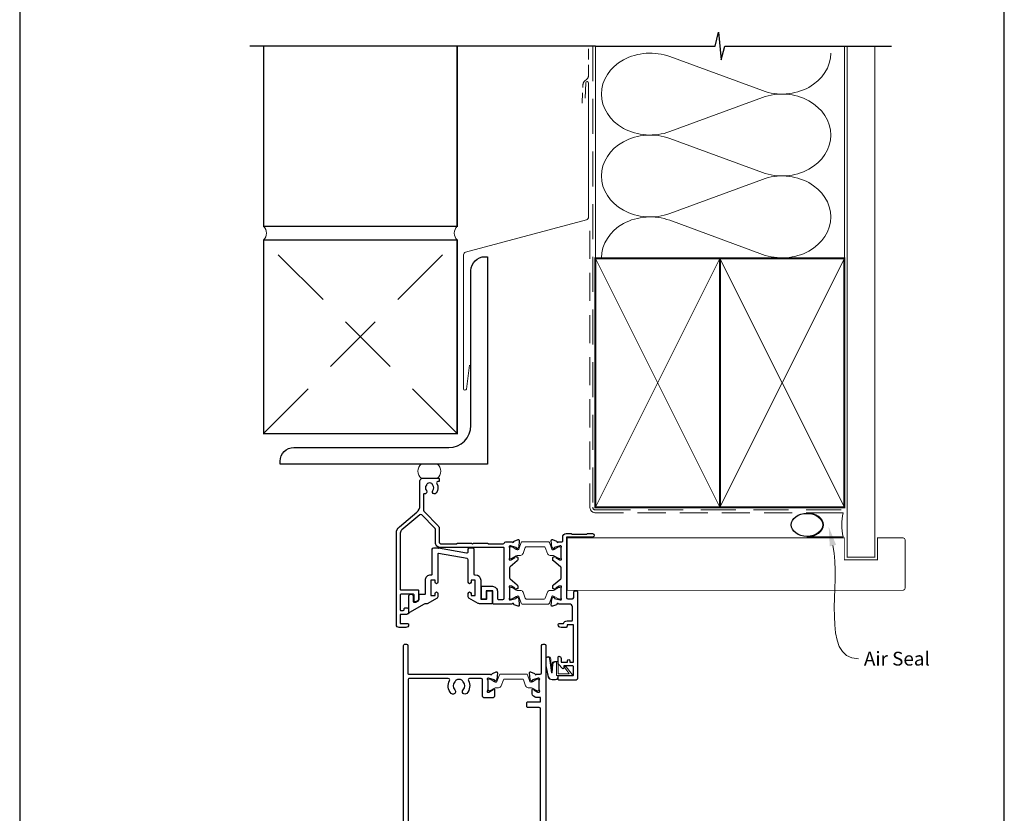
# Model space of a CAD drawing. Units: millimetres. Extents: x 23 to 1018, y -511 to 568.
# Drawn here: x 23 to 379, y 117 to 404 of the extents above; entities that cross this region are included whole.
import ezdxf

# ---------------------------------------------------------------- set-up
doc = ezdxf.new("R2010")
doc.units = ezdxf.units.MM
doc.header["$MEASUREMENT"] = 0
doc.linetypes.add('DASHED', pattern=[19.049999999999997, 12.7, -6.35])
doc.layers.get('Defpoints').update_dxf_attribs({"color": 1})
doc.layers.add('APL Joinery', color=2, linetype='Continuous')
doc.styles.add('General notes', font='arial.ttf', dxfattribs={"height": 3.5})

# ---------------------------------------------------------------- blocks, each defined once
blk = doc.blocks.new('sealant')
at = {"layer": 'APL Joinery', "color": 9, "lineweight": 20}
blk.add_lwpolyline([(-10.45984990004368, -7), (0, -7, -0.1068061593530725), (0, 0), (-10.45984990004368, 0)], format="xyb", dxfattribs=at)
at = {"layer": 'APL Joinery', "color": 9, "lineweight": 20, "extrusion": (0, 0, -1)}
blk.add_ellipse((-10.45984990004368, -3.5), major_axis=(4.773875349063309, 6.177307532319916e-14), ratio=0.7331569729165103, start_param=-1.570796326794887, end_param=1.570796326794906, dxfattribs=at)
at = {"layer": 'APL Joinery', "color": 7, "lineweight": 25}
blk.add_ellipse((-10.45984990004368, -3.500000000000199), major_axis=(-4.563137715513591, 3.552713678800501e-14), ratio=0.7286652753643074, dxfattribs=at)

msp = doc.modelspace()

# ---------------------------------------------------------------- linework, layer by layer
at = {"layer": 'APL Joinery', "color": 250, "lineweight": 5}
for p, q in [((258.2512588415279, 390.31005576186), (291.7526558716517, 377.9908426545087)), ((291.7526558716517, 375.5034354204071), (258.2512588415279, 363.1842112107651)), ((258.2512588415279, 360.6967961115203), (291.7526558716517, 348.377583004169)), ((291.7526558716517, 345.8901757700675), (258.2512588415279, 333.5709515604254)), ((258.2512588415279, 331.0835498774787), (291.7526558716517, 318.7643367701273))]:
    msp.add_line(p, q, dxfattribs=at)
at = {"layer": 'APL Joinery', "color": 9, "ltscale": 0.7}
for points in [[(231.3598457858857, 394.1351175013427), (274.6098457858857, 394.1351175013427), (275.8598457858857, 399.1351175013427), (276.8598457858857, 389.1351175013427), (278.1098457858857, 394.1351175013425), (321.3598457858857, 394.1351175013425)], [(321.3598457858857, 394.1351175013427), (338.3598457858855, 394.1351175013427)]]:
    msp.add_lwpolyline(points, dxfattribs=at)
at = {"layer": 'APL Joinery', "color": 9}
msp.add_lwpolyline([(231.3598457858857, 394.1351175013427), (106.3598457858857, 394.1351175013427)], dxfattribs=at)
at = {"layer": 'APL Joinery', "color": 7, "lineweight": 35, "const_width": 0.5}
for points in [[(111.3598457858857, 394.1351175013427), (111.3598457858857, 328.9296943035912), (181.3598457858857, 328.9296943035912), (181.3598457858857, 394.1351175013427)], [(111.3598457858857, 323.9296943035912), (111.3598457858857, 253.9296943035912), (181.3598457858857, 253.9296943035912), (181.3598457858857, 323.9296943035912), (111.3598457858857, 323.9296943035912)]]:
    msp.add_lwpolyline(points, dxfattribs=at)
at = {"layer": 'APL Joinery', "color": 7, "linetype": 'DASHED', "lineweight": 13, "ltscale": 0.3}
msp.add_lwpolyline([(226.5745591721676, 373.4272151802774), (226.8514880543574, 380.1019807798945, -0.2126395511306595), (227.5747589305344, 381.5599666707975), (228.134855797456, 382.0234183046949, 0.2234988820966591), (228.8598457858857, 383.5643107313085), (228.8598457858857, 394.1351175013427)], format="xyb", dxfattribs=at)
at = {"layer": 'APL Joinery', "color": 8, "linetype": 'DASHED', "lineweight": 5}
msp.add_lwpolyline([(230.3598457858857, 394.1351175013427), (230.3598457858857, 227.3198750583593, 0.4142135623730951), (231.3598457858857, 226.3198750583593), (321.3598457858857, 226.3198750583593)], format="xyb", dxfattribs=at)
at = {"layer": 'APL Joinery', "color": 250, "lineweight": 13}
for points in [[(231.3598457858857, 317.3198750583596), (231.3598457858857, 394.1351175013427)], [(321.3598457858857, 317.3198750583593), (321.3598457858857, 394.1351175013427)]]:
    msp.add_lwpolyline(points, dxfattribs=at)
at = {"layer": 'APL Joinery', "color": 7, "lineweight": 25}
for points, const_width in [([(332.3598457858857, 394.1400814493658), (332.3598457858857, 209.2700629547673), (322.3598457858857, 209.2700629547673), (322.3598457858857, 394.1400814493658)], 0.4), ([(283.8158087771739, 197.269720832244), (221.1602613499826, 197.269720832244), (221.1602613499826, 216.269720832244), (283.8158087771739, 216.269720832244)], 0.3)]:
    msp.add_lwpolyline(points, dxfattribs=dict(at, const_width=const_width))
at = {"layer": 'APL Joinery', "color": 7, "lineweight": 20}
msp.add_lwpolyline([(185.8802123258315, 278.7281951141746), (184.6820310102444, 270.0348122972842, -0.8883382846252337), (183.6959202077446, 270.1518434371379), (183.6959202077483, 318.6370191246921, -0.3394542588633749), (184.4371011626422, 319.6029449509812), (228.1186648309881, 331.3073846600433, 0.3394542588633739), (228.8598457858857, 332.2733104863324), (228.8598457858857, 380.7550017331836, 0.9047264394960388), (227.8698037167192, 380.8542930744283), (227.6487039021481, 375.2775371595347)], format="xyb", dxfattribs=at)
at = {"layer": 'APL Joinery', "color": 7, "linetype": 'DASHED', "lineweight": 13, "ltscale": 0.8}
msp.add_lwpolyline([(229.3598457858857, 327.3198750583593), (229.3598457858857, 227.3198750583593, 0.4142135623730951), (231.3598457858857, 225.3198750583593), (320.9135102896212, 225.3198750583594)], format="xyb", dxfattribs=at)
at = {"layer": 'APL Joinery', "color": 8, "linetype": 'DASHED', "lineweight": 5, "ltscale": 1.8}
for points in [[(111.3598457858857, 253.9296943035912), (181.3598457858857, 323.9296943035894)], [(181.3598457858857, 253.9296943035912), (111.3598457858839, 323.9296943035912)]]:
    msp.add_lwpolyline(points, dxfattribs=at)
at = {"layer": 'APL Joinery', "color": 7, "lineweight": 30}
msp.add_lwpolyline([(186.3598293298742, 256.9296705061166), (186.3598293298742, 312.9296705061166, -0.414213562373095), (191.3598293298742, 317.9296705061166), (192.3598293298742, 317.9296705061166), (192.3598293298742, 242.9296705061166), (117.3598293298742, 242.9296705061166), (117.3598293298742, 243.9296705061166, -0.414213562373095), (122.3598293298742, 248.9296705061166), (178.3598293298742, 248.9296705061166, 0.414213562373095)], format="xyb", close=True, dxfattribs=at)
at = {"layer": 'APL Joinery', "color": 7, "lineweight": 35, "const_width": 0.7}
for points in [[(231.3598457858857, 227.3198750583593), (231.3598457858857, 317.3198750583593), (276.3598457858857, 317.3198750583593), (276.3598457858857, 227.3198750583593)], [(276.35983861054, 227.3198750583593), (276.35983861054, 317.3198750583593), (321.35983861054, 317.3198750583593), (321.35983861054, 227.3198750583593)], [(276.3598457858857, 227.3198750583593), (276.3598457858857, 317.3198750583593), (321.3598457858857, 317.3198750583593), (321.3598457858857, 227.3198750583593)]]:
    msp.add_lwpolyline(points, close=True, dxfattribs=at)
at = {"layer": 'APL Joinery', "color": 250, "lineweight": 5}
for points in [[(231.3598457858857, 227.3198750583593), (276.3598457858857, 317.3198750583593)], [(231.3598457858857, 317.3198750583593), (276.3598457858857, 227.3198750583593)], [(276.35983861054, 227.3198750583593), (321.35983861054, 317.3198750583593)], [(276.35983861054, 317.3198750583593), (321.35983861054, 227.3198750583593)], [(276.3598457858857, 227.3198750583593), (321.3598457858857, 317.3198750583593)], [(276.3598457858857, 317.3198750583593), (321.3598457858857, 227.3198750583593)]]:
    msp.add_lwpolyline(points, dxfattribs=at)
at = {"layer": 'APL Joinery', "color": 7, "lineweight": -2, "const_width": 0.7}
msp.add_lwpolyline([(276.3598529612314, 227.3198750583593), (276.3598529612314, 317.3198750583593), (276.3598457858857, 317.3198750583593), (276.3598457858857, 227.3198750583593)], close=True, dxfattribs=at)
at = {"layer": 'APL Joinery', "color": 250}
for points in [[(276.3598529612314, 227.3198750583593), (276.3598457858857, 317.3198750583593)], [(276.3598457858857, 227.3198750583593), (276.3598529612314, 317.3198750583593)]]:
    msp.add_lwpolyline(points, dxfattribs=at)
at = {"layer": 'APL Joinery', "color": 7, "lineweight": 15}
msp.add_lwpolyline([(168.32550400526, 237.8196625042614), (174.2889617112744, 237.8196625042614, 0.4522593028364493), (174.2889617112744, 242.9296705061166), (168.32550400526, 242.9296705061166, 0.4522593028364539)], format="xyb", close=True, dxfattribs=at)
at = {"layer": 'APL Joinery', "color": 2, "lineweight": 25}
for points in [[(194.1095708337614, 198.7197185791819, -0.4142135623732656), (195.9095708337624, 196.9197185791819), (195.9095708337623, 194.4197185791836, 0.4142135623733197), (196.4095708337628, 193.9197185791836), (197.9095715637861, 193.9197185791847, 0.4142135623728744), (198.4095715637857, 194.4197185791847), (198.4095715637856, 212.5197184838202, 0.4142135623724706), (198.209571563786, 212.7197184838203), (175.4095720047052, 212.7197184838685, -0.4142135623734844), (173.5095720047092, 214.619718483875), (173.509572004725, 219.2061232344113, 0.1989123673805528), (173.2166787859116, 219.9132300156013), (168.5401230270854, 224.5897857744276, 0.3888787318529833), (167.8651758316487, 224.6192546053938), (161.3811106336009, 219.1784778891827, 0.221694675902357), (160.8095708090994, 217.9528066993074), (160.809571073648, 212.7197184838652), (160.8095718369987, 197.6197185690706, 0.4142135475664598), (161.0095718369986, 197.4197185791813), (167.2095708442891, 197.4197185791813, -0.4142135623730964), (167.409570844289, 197.2197185791813), (167.4095708442891, 193.7302303558172, -0.26794919243114), (167.3095708442891, 193.5570252750603), (166.5595708442891, 193.1240125731682, -0.5773502691895794), (165.8095708442891, 193.5570252750604), (165.809570844289, 195.6197185791814, 0.4142135623730586), (165.6095708442891, 195.8197185791814), (161.0095721821925, 195.8197185791816, 0.4142135623731111), (160.8095721821924, 195.6197185791816), (160.8095721821925, 190.1197185791661, 0.4142135623731172), (161.0095721821925, 189.9197185791662), (161.7559810058038, 189.9197185791662, 0.1316524975874081), (161.8559810058038, 189.9465134984093), (162.1095708442891, 190.0929236599226, 0.2679491924310932), (162.2095708442891, 190.2661287406795), (162.2095708442891, 190.7197185791662, -0.4142135623730951), (162.409570844289, 190.9197185791662), (163.3095708442891, 190.9197185791662, -0.4142135623730951), (163.8095708442891, 190.4197185791662), (163.8095708442891, 188.9959581484623, -0.2679491924310992), (163.7095708442892, 188.8227530677055), (163.5095708442898, 188.7072830138679, -0.1316524975874431), (162.8095708442895, 188.519718579166), (160.8095708442947, 188.5197185791662), (160.8095708442916, 185.2197185791661), (163.5095708442917, 185.2197185791661, -0.4142135623732615), (163.8095708442916, 184.9197185791659), (163.8095708442916, 184.8197185791656, -0.4142135623729287), (162.8095708442916, 183.8197185791661), (160.4095708442916, 183.8197185791661, -0.4142135620605361), (159.4095708442916, 184.819718578099), (159.4095708145183, 212.7197184838652), (159.4095708089339, 217.9528067768518, -0.2216946629228346), (160.4812079798742, 220.2509401094101), (166.8379347894807, 225.5848672308457, 0.2216946626429371), (167.909571960421, 227.8830005602027), (167.909571960421, 236.8195696842619, -0.414206396702804), (168.9095474952306, 237.8195696839628), (174.7095671028778, 237.8197115825484, -0.4142207410726808), (174.9095719959159, 237.6197115737362), (174.9095719604274, 236.8197115734958, -0.4142063837100012), (174.7095768534655, 236.6197115824278), (174.4143151590847, 236.6197043587942, 0.5823315909045937), (173.9850968996665, 235.8632649221833, -0.3137585434516271), (173.7469730974969, 232.4438785399141, -1), (172.5978206821246, 233.3685805060865, 0.352395520431822), (172.5977719516141, 235.2807366527331, -0.1212234127575952), (172.4488163638554, 235.6001410750462, 0.239438248078914), (172.1692978343675, 235.9565082968848, 0.221471124508337), (170.6492626954433, 235.9561042876879, 0.2387944948488515), (170.370170566067, 235.600783134703, -0.1189205440502736), (170.2223278918339, 235.2815710139104, 0.3528190895396979), (170.2223766707289, 233.3676250670443, -0.7140631146548905), (169.4571332510639, 232.1729174768611, 0.486108675474957), (169.2097684891805, 231.9786069539044), (169.20976848918, 226.3142528620279, 0.1989123673796778), (169.5026617079935, 225.6071460808413), (174.4995214983872, 220.6102862904476, -0.1989123673805195), (174.909572004726, 219.6203367967818), (174.9095720047094, 214.6197192593152, 0.4142135226463921), (175.40957193689, 214.1197192593136), (181.1267284766965, 214.1197184838455, 0.1989124026308893), (181.2681498600614, 214.1782971276081), (181.3509929305498, 214.2611401980963, -0.1989123673795131), (181.4924142867869, 214.3197188418589), (186.5095715637858, 214.319718841859), (186.9095715637857, 213.919718841859), (187.3095715637858, 214.319718841859), (192.3267288513111, 214.319718841859, -0.1989123673795652), (192.4681502075484, 214.2611401980963), (192.5509932780366, 214.1782971276081, 0.1989125444427105), (192.692414770533, 214.1197184838456), (197.9556329759482, 214.1197220696566, 0.3275377812791789), (198.4326020995429, 214.469721635724, -0.3275379698757933), (198.9095715637856, 214.8197212017915), (201.226728870494, 214.8197212017915, 0.7647184956119185), (201.8041536601602, 214.862965281011, -0.2637193760317141), (201.9961433883496, 215.0881324519412), (203.4069593096719, 215.6016274971627, -0.5486187821235345), (203.8084298164579, 215.2935683643426), (203.6014728176711, 212.9280379191312, -0.1763271563235967), (203.5147465818517, 212.7420530515877), (203.1509901719864, 212.37829710733, -0.5773490049216209), (202.8163864579714, 212.4679534517045), (202.7715564585846, 212.6352591771874, 0.2679487879807391), (202.6301310072524, 212.7766839502188), (200.6415848194225, 213.3095097928035, 0.06554305793613395), (200.5640440197623, 213.3197181667107), (200.4095714476719, 213.3197181619547, 0.6884972699701893), (200.209570367306, 212.7961148559902, -0.2134196538200221), (200.3095714794312, 212.5725031480626), (200.3095714796141, 209.3451149038322, -0.06325427461143183), (200.3032225564122, 209.2951299775456), (200.1159220983013, 208.5697190274844, 0.4903144574338843), (200.3095682021391, 208.3197229302994), (200.8307673591624, 208.3197229303168, 0.1378724334345083), (200.9870844449096, 208.3636617896576), (202.2405358915755, 209.1287740267656, -0.3610900059622367), (202.3439615268068, 209.4310053678026), (202.429310484409, 209.483103438219, -0.5198043805262509), (202.8045206283757, 209.3197175063036), (203.0545245897333, 209.3197175063419, -0.4142135624118826), (203.2545203296075, 209.1197217665026), (203.2545203296247, 208.3039095015871, -0.2225849026875733), (203.0746119082251, 207.9197975750474), (200.4894793943944, 205.7655208273349, 0.2225849026820546), (200.3095715637857, 205.3814101621687), (200.3095715637857, 201.7580296063955, 0.2225849034256798), (200.4894793954831, 201.3739189403222), (203.0746119071366, 199.2196422068385, -0.2225849034312069), (203.2545203296248, 198.8355302793916), (203.2545203296076, 198.0197180144762, -0.4142135624119506), (203.0545245897333, 197.8197222746367), (202.8045206283757, 197.8197222746751, -0.5198210720991631), (202.4293217017964, 197.6563294957483), (202.3439615272111, 197.7084344129295, -0.3610900064975), (202.2405358915755, 198.0106657542132), (200.987050683349, 198.7757911488639, 0.1378713303966556), (200.8307791067219, 198.8197168509856), (200.309568202015, 198.8197168506793, 0.4903144572523111), (200.1159220983031, 198.5697207534875), (200.3032188461352, 197.8443241733688, -0.0632542746107483), (200.3095714794908, 197.7943100371427), (200.3095714794312, 194.5669366329146, -0.2134213359549575), (200.2095689282757, 194.3433236378551, 0.6884996415179423), (200.4095675864552, 193.8197216189982), (200.564044019813, 193.8197216142681, 0.06554305788657859), (200.6415848194144, 193.829929988173), (202.6301291441637, 194.3627553314882, 0.267948788540629), (202.7715596852597, 194.5041851945463), (202.8163888965984, 194.6714879804099, -0.5773490056223505), (203.1509893848589, 194.7611434608125), (203.5147472530741, 194.3973860581765, -0.1763270858242021), (203.6014719254395, 194.2114046098473), (203.8084298093078, 191.8458714983612, -0.5486188710628762), (203.4069593096718, 191.5378122838161), (201.9961433881877, 192.0513073290967, -0.2637193758798863), (201.8041536600306, 192.2764744998595, 0.7647184950011298), (201.226728870494, 192.3197185791872), (194.5095708337624, 192.3197185791822, -0.4142135623733238), (194.3095708337623, 192.5197185791822), (194.3095708337624, 196.9197185791819, 0.4142135623732511), (194.1095708337623, 197.1197185791819), (192.0095708337622, 197.1197185791811, 0.4142135623729743), (191.8095708337624, 196.9197185791811), (191.8095708337624, 194.3197185791809, -0.4142135623729069), (191.6095708337625, 194.1197185791809), (190.4095708337625, 194.1197185791801, -0.414213562373299), (190.2095708337624, 194.3197185791801), (190.2095708337625, 198.5197185791801, -0.4142135623730222), (190.4095708337624, 198.7197185791801), (194.1595711987741, 198.7197185791809)], [(174.509628240519, 212.5204685728945, -0.04366094290851379), (174.5964523293525, 212.5128724494006)], [(162.0095660481598, 100.0197154962302), (162.0095653008552, 177.3197138188331, -0.4142135648241684), (162.5095653008552, 177.8197138230174), (163.0095653008552, 177.8197138230173, -0.4142135616435877), (163.5095653008552, 177.3197138242627), (163.5095653275056, 167.1597151934229, 0.4142135616435856), (163.7095653275056, 166.959715193921), (193.326723302563, 166.9597151939207, 0.7647268396763758), (193.9041493560559, 167.0029645179261, -0.2637245613893828), (194.0961267945528, 167.2281217004594), (195.506959992894, 167.7416230448722, -0.5486187926773608), (195.9084244170357, 167.4335685734198), (195.7014669445998, 165.0680334130829, -0.1763271497353745), (195.614739353368, 164.882045645098), (195.2509871094141, 164.5182938668098, -0.5773498859965804), (194.9163809480298, 164.6079513409526), (194.8715519810659, 164.7752549823527, 0.2679490353710329), (194.7301308100866, 164.9166760921209), (192.7416341657623, 165.4494923255099, 0.06554348208770215), (192.6639821243587, 165.4597154137278), (192.5095662434372, 165.4597154137129, 0.6885002247863533), (192.3095661645693, 164.936108480269, -0.2134217416998175), (192.4095659987884, 164.712502026151), (192.4095659987996, 161.4851167874342, -0.06325421791369867), (192.4032156923226, 161.4351209255031), (192.2159169628252, 160.7097159935533, 0.4903143873926744), (192.4095668582062, 160.4597150598085), (192.930758857491, 160.4597150598098, 0.1378720464297216), (193.087061473302, 160.5036497237166), (194.3405301781253, 161.26876988154, -0.3610898519772049), (194.4439583101934, 161.5710016021545), (194.5284838867684, 161.6225962887485, -0.5868314400734219), (194.9095658393873, 161.4097171641317), (194.9095658393873, 158.9397154919438, -0.414213562373095), (194.4095658393873, 158.4397154919438), (191.0095659988083, 158.4397154919438, -0.4142135623720836), (190.5095659988083, 158.9397154919421), (190.5095659987879, 164.8597151939226, 0.4142135623720836), (190.0095659987879, 165.3597151939208), (185.8565960459691, 165.3597151939208, 0.5721368613485371), (185.4197178212762, 164.6165333344224, -0.3313085612258765), (184.807067668671, 159.9997929564566, -0.9999999999999886), (183.5170676686709, 161.2551415136309, 0.4062616689884517), (183.5170676686709, 164.1842881470383, -0.1147835068334519), (183.3062539321953, 164.533425447004, 0.202109918314674), (183.0520813665659, 164.8270523705001, 0.2333262151505128), (180.9720539707756, 164.8270523705002, 0.202109918314758), (180.7178814051462, 164.5334254470041, -0.1147835068334574), (180.5070676686705, 164.1842881470382, 0.4062616689884416), (180.5070676686707, 161.2551415136314, -1.000000000000001), (179.2170676686703, 159.9997929564568, -0.3313084885325389), (178.6044170190739, 164.6165324415728, 0.5721367744033246), (178.167538730664, 165.3597141866033), (164.1095663081596, 165.3597141866033, 0.4142135623731314), (163.6095663081596, 164.8597141866032), (163.6095663081681, 108.8397155070743, 0.4142135489439904)], [(211.5095658289228, 101.2197154116917), (211.5095658289227, 154.4197155458052, 0.4142135623730929), (211.0095658289227, 154.9197155458052), (206.8095658289228, 154.9197155458052, -0.4142135623730929), (206.6095658289227, 155.1197155458052), (206.6095658289227, 156.7197155458052, -0.4142135623730924), (206.8095658289228, 156.9197155458052), (211.3046030191327, 156.9197155458052, 0.4142135623730941), (211.5046030191327, 157.1197155458052), (211.5046030191327, 158.3597162857542, 0.4142135623766912), (211.3046030191303, 158.5597162857542), (209.818589671266, 158.559716285736, -0.1378721341688287), (209.5580848094071, 158.6329409151356), (208.9885555921733, 158.9805831182174, -0.26141254767776), (208.5095665203359, 159.8341317131011), (208.5095665203366, 161.4097163772592, -0.585523003713971), (208.889817705861, 161.6231041833801), (208.9751728966208, 161.5710035239531, -0.3610894246707204), (209.0786027507815, 161.2687711074711), (210.3320712069338, 160.5036505718125, 0.1378721248522683), (210.4883723862139, 160.4597162857387), (211.0095655206698, 160.4597162857409, 0.4903143640866543), (211.2032157013645, 160.7097175684222), (211.0159163272384, 161.4351252222154, -0.06325419905044824), (211.0095659987928, 161.4851212721337), (211.0095659987948, 164.7125038564157, -0.2134220757146109), (211.1095657847199, 164.9361098191916, 0.688500695697103), (210.9095661323566, 165.4597166396441), (210.7551497278858, 165.4597166396539, 0.06554349585975255), (210.6774977846138, 165.4494935621861), (208.6890018228881, 164.9166773947243, 0.2679484987904512), (208.5475803870702, 164.7752562877965), (208.5027509745434, 164.607952286941, -0.5773492367787576), (208.1681447258472, 164.5182951386488), (207.8043918084855, 164.8820475903489, -0.1763271497340235), (207.7176658850339, 165.0680317817723), (207.5107081585106, 167.4335698463815, -0.5486187668003494), (207.9121724450674, 167.7416242376343), (209.3230056179038, 167.22812302962, -0.263724639457969), (209.5149833294569, 167.0029654965452, 0.7647272900422156), (210.0924088405404, 166.9597164198519), (211.4095670120749, 166.9597164198519, 0.4142135623730961), (211.9095670120749, 167.4597164198519), (211.9095670120749, 177.3197138230173, -0.4142135623730958), (212.4095670120749, 177.8197138230173), (212.9095663266215, 177.8197138230173, -0.4142135623730951), (213.4095663266215, 177.3197138230173), (213.4095663266216, 81.31971382301734, -0.4142135623730982)], [(211.5046030191327, 153.6093443836513, -0.02492232113542084), (211.5095658289227, 153.5098406646303)]]:
    msp.add_lwpolyline(points, format="xyb", dxfattribs=at)
for points in [[(224.9096210793017, 165.3197190194128, -0.4142135583974262), (224.4096210793017, 164.8197190261996), (218.1096210793016, 164.8197190261996, -0.4142135623730978), (217.9096210793016, 165.0197190261996), (217.9096210793015, 166.2197190261998, -0.414213562373091), (218.1096210793015, 166.4197190261998), (223.2096210793015, 166.4197190261998, 0.4142135623730807), (223.4096210793015, 166.6197190261998), (223.4096210793016, 169.7197190261998, 0.414213562373108), (223.2096210793016, 169.9197190261998), (219.9096210793015, 169.9197190261998), (219.9096210793016, 169.1697190262, -0.668178637919323), (219.482844384005, 168.9929423309033), (217.9681997230643, 170.5075869918439, -0.1989123673796536), (217.9096210793016, 170.6490083480812), (217.9096210793016, 173.2197190261999, -0.4142135623730481), (218.1096210793015, 173.4197190261999, -0.4142135623731634), (218.9096210793017, 172.6197190261999), (218.9096210793016, 171.3197190262), (221.3096210771997, 171.3197190262), (221.3096210771997, 171.819719026202, -1), (222.1096210771998, 171.819719026202), (222.1096210771997, 171.3197190262), (223.4096202180239, 171.3197190262), (223.4096202180239, 184.8197206057451), (221.1096203998181, 184.8197206057451), (221.1096203998251, 184.319722237491, -0.4142135623770658), (220.6096167415082, 183.8197185791669), (218.9096210793021, 183.8197185791662, -0.4142135623733864), (217.9096210793016, 184.8197185791667), (217.9096210793017, 184.9197185791663, -0.4142135623729283), (218.2096210793017, 185.2197185791661), (219.7679790091108, 185.2197185791661, -0.3316796857425183), (221.1096203998181, 186.2197206057451), (222.8096214407748, 186.2197206057451, 0.414213557355413), (223.0096214407748, 186.4197206023188), (223.0096215247187, 191.3197185620246, 0.4142135673885023), (222.0096215247265, 192.319718579156), (217.9924632534834, 192.3197185791872, 0.7647190781590885), (217.4150389597284, 192.2764746561918, -0.2637195745013428), (217.2230491416347, 192.0513073073252), (215.8122317719432, 191.5378120739269, -0.5486186749839501), (215.4107626635934, 191.8458701639642), (215.6177190969206, 194.211397340196, -0.1763276815362597), (215.7044498899491, 194.3973915429287), (216.0682040140362, 194.7611438044103, -0.5773500972399616), (216.4028033979101, 194.6714873440435), (216.4476302838988, 194.5041897598896, 0.2679502041301807), (216.589065627054, 194.3627543724496), (218.5776070968612, 193.8299299814399, 0.06554303595183829), (218.6551478724433, 193.8197216141849), (218.809624620768, 193.819721618997, 0.6885004470326545), (219.0096227094543, 194.3433238645337, -0.213421907442685), (218.9096204117266, 194.5669356369567), (218.9096204115141, 197.7943063103224, -0.06325419905821288), (218.9159730595218, 197.8443206221414), (219.1032704125348, 198.5697204482965, 0.4903143638503326), (218.9096240122379, 198.8197168506848), (218.3884123279741, 198.8197168510664, 0.1378714356549944), (218.2321414918333, 198.7757913222746), (216.9786571637246, 198.0106657542131, -0.3610883629024815), (216.8752294976099, 197.7084337419993), (216.7898693357329, 197.6563291168113, -0.5198213208498941), (216.4146724269244, 197.8197222746751), (216.1646679999056, 197.8197222746367, -0.4142135624108709), (215.9646722600313, 198.0197180144754), (215.9646722600111, 198.8355299279638, -0.2225847972408327), (216.1445810951275, 199.219642938749), (218.8297130633222, 201.4572543801469, 0.2225847972343504), (219.0096207395646, 201.8413649166744), (219.0096207395645, 205.2980748643041, 0.2225847972343224), (218.8297130633222, 205.6821854008316), (216.1445810951274, 207.9197968422298, -0.2225847972408362), (215.964672260011, 208.303909853015), (215.9646722600313, 209.1197217665033, -0.4142135624108474), (216.1646679999056, 209.319717506342), (216.4146724269244, 209.3197175063036, -0.5198046291150262), (216.7898805529873, 209.4831038172297), (216.8752294979325, 209.4310060387825, -0.3610883624753136), (216.9786571637246, 209.1287740267656), (218.2321077306005, 208.3636616161155, 0.1378725386547029), (218.3884240751095, 208.3197229302995), (218.9096240120893, 208.3197229302938, 0.4903143641823391), (219.1032704125184, 208.5697193327457), (218.9159693489997, 209.2951335286511, -0.06325419912859002), (218.9096204116672, 209.3451186262993), (218.9096204117265, 212.5725041439993, -0.2134202253197136), (219.0096212704233, 212.7961146293212, 0.6884980754665326), (218.8096207595475, 213.3197181619548), (218.6551478724955, 213.3197181667938, 0.06554303600746328), (218.5776070968478, 213.3095097995352), (216.589063763689, 212.7766849091465, 0.267950203158053), (216.4476335110465, 212.6352546127208), (216.4028058364373, 212.4679540877677, -0.5773500960144039), (216.0682032269294, 212.3782967637121), (215.7044505614855, 212.7420475664892, -0.1763277520760636), (215.6177182043526, 212.9280451898411), (215.4107626564407, 215.2935696987701, -0.5486185860110037), (215.8122317719432, 215.601627707052), (217.2230491414648, 215.0881324737154, -0.2637195746606505), (217.4150389595923, 214.8629651246733, 0.7647190788003599), (217.9924632534835, 214.8197212017915), (219.3096212551447, 214.8197212017915, 0.414213562373095), (219.5096212551447, 215.0197212017915), (219.5096212551447, 216.5197211501726, -0.414213562373102), (220.809620591508, 217.8197204865359), (222.6096197143647, 217.8197204865358), (222.9096210673901, 217.5197228588007), (228.1596205309483, 217.5197228588007), (228.4596200213286, 217.8197204865358), (230.2596206889091, 217.8197204865358, -1), (230.2596206889092, 216.5197208322427), (220.9096207395646, 216.5197208322427), (220.9096207395646, 194.7197185791607, 0.4142135623708229), (221.4096207395607, 194.2197185791607), (223.0096214716074, 194.2197185791482, 0.4142135573576883), (223.5096214716112, 194.7197185705825), (223.509621504161, 196.6197202686101, -0.4142135573548231), (224.00962150416, 197.1197202600444), (224.40962150416, 197.1197202600452, -0.414213566349356), (224.909621504161, 196.6197202532583)], [(187.8783952452301, 202.9197179056424, -0.4142135623730909), (189.8783952452301, 200.9197179056424), (189.8783952452301, 194.2197185791813, 0.414213562373095), (190.0783952452301, 194.0197185791814), (191.859570833762, 194.0197185791814, 0.414213562373095), (192.0595708337621, 194.2197185791813), (192.0595708337621, 196.9197185791815, -0.4142135623730846), (192.2595708337621, 197.1197185791815), (193.859570833762, 197.1197185791815, -0.414213562373095), (194.0595708337621, 196.9197185791815), (194.0595708337621, 192.6197179055811, -0.414213562373095), (193.859570833762, 192.4197179055811), (189.4764714566896, 192.4197179055811, -0.1316524975873951), (188.9764714566896, 192.5536925017967), (185.6283952452301, 194.4867052037501, -0.2679491924311203), (185.3783952452301, 194.9197179056424), (185.3783952452301, 196.1697179056424, -0.9999999999999999), (186.3783952452301, 196.1697179056424), (186.3783952452301, 195.4197179056424), (187.8783952452301, 195.4197179056424), (187.8783952452301, 200.9197179056424), (186.3783952452301, 200.9197179056424), (186.3783952452301, 200.1697179056424, -0.9999999999999999), (185.3783952452301, 200.1697179056424), (185.3783952452301, 208.2605712797383, 0.3639702342661933), (184.9652193340636, 208.7529751562444), (174.6131248807636, 210.5783287152038, 0.4663076581550104), (174.3783952452301, 210.3813671646013), (174.3783952452301, 200.1697179056424, -0.9999999999999999), (173.3783952452301, 200.1697179056424), (173.3783952452301, 200.9197179056424), (171.8783952452301, 200.9197179056424), (171.8783952452301, 195.4197179056424), (173.3783952452301, 195.4197179056424), (173.3783952452301, 196.1697179056424, -0.9999999999999999), (174.3783952452301, 196.1697179056424), (174.3783952452301, 194.9197179056424, -0.2679491924311288), (174.1283952452301, 194.4867052037501), (170.5482682262019, 192.4197179055811), (169.9844425449095, 192.4197179055821, 0.1316524975873647), (169.4844425449095, 192.2857433093664), (164.1595717644033, 189.2114277308411, -0.5773502691896285), (163.8595717644034, 189.384632811598), (163.8595717644034, 195.3197179055969, -0.4142135623730929), (164.3595717644034, 195.8197179055969), (165.0095714143125, 195.8197179055973, -0.4142135623730909), (165.5095714143125, 195.3197179055973), (165.5095714143123, 193.2197179055969, 0.4142135623732615), (165.7095714143125, 193.0197179055969), (166.421749240831, 193.0197179055973, 0.131652497587391), (166.671749240831, 193.0867052037051), (167.3595714143125, 193.4838195207192, 0.2679491924311283), (167.6095714143125, 193.9168322226114), (167.6095714143125, 193.9197179055811), (167.6095714143125, 195.6197179055969, -0.4142135623730846), (167.8095714143125, 195.8197179055969), (169.6783952452302, 195.8197179055969, 0.4142135623730846), (169.8783952452301, 196.0197179055969), (169.8783952452301, 200.9197179056424, -0.4142135623731034), (171.8783952452301, 202.9197179056424), (172.1783952452302, 202.9197179056424, 0.4142135623730898), (172.3783952452301, 203.1197179056424), (172.3783952452301, 212.1197178831202, -0.414213562373095), (172.8783952452301, 212.6197178831202), (174.509628240519, 212.6197178831202, -0.04366094290851424), (174.5964523293525, 212.6121217596263), (184.7915711563966, 210.8144472388895, 0.4663076581550104), (185.3783952452301, 211.3068511153956), (185.3783952452301, 212.1197178831202, -0.4142135623730955), (185.8783952452301, 212.6197178831202), (186.8783952452301, 212.6197178831202, -0.4142135623730945), (187.3783952452301, 212.1197178831202), (187.3783952452301, 203.1197179056424, 0.4142135623731003), (187.5783952452302, 202.9197179056424)]]:
    msp.add_lwpolyline(points, format="xyb", close=True, dxfattribs=at)
at = {"layer": 'APL Joinery', "color": 252, "lineweight": 15}
for points in [[(200.3096204116969, 209.2197235609935, 0.4142135623730961), (200.7096204116969, 208.8197235609935), (201.0021841062388, 208.8197235609935, 0.1319569453013689), (201.2025986144554, 208.873553046801), (202.7306858034213, 209.7582351035708, -0.1319569453013706), (203.3319293280715, 209.9197235609934), (204.2543142705346, 209.9197235609934, 0.3152987888789851), (205.1940068913206, 210.5777034176678), (205.9870355019391, 212.7565316183238, -0.315298788878984), (206.3629125502535, 213.0197235609935), (212.8563282731404, 213.0197235609935, -0.3152987888789944), (213.2322053214547, 212.7565316183238), (214.0252339320731, 210.5777034176678, 0.3152987888789933), (214.9649265528591, 209.9197235609934), (215.8873114953224, 209.9197235609934, -0.1319569453013672), (216.4885550199724, 209.7582351035709), (218.0166422089384, 208.873553046801, 0.1319569453013538), (218.217056717155, 208.8197235609935), (218.5096204116969, 208.8197235609934, 0.414213562373094), (218.9096204116969, 209.2197235609935), (218.9096204116969, 212.6197235609935, 0.414213562373095), (218.5096204116969, 213.0197235609935), (218.2170567171551, 213.0197235609935, 0.1319569453013592), (218.0166422089384, 212.9658940751859), (216.4885550199722, 212.0812120184161, -0.1319569453013404), (215.8873114953223, 211.9197235609934), (215.8751963525318, 211.9197235609934, -0.3152987888789835), (215.5932885662959, 212.1171175179958), (214.7054144447273, 214.5565316183237, 0.3152987888789865), (214.3295373964129, 214.8197235609934), (204.8897034269808, 214.8197235609935, 0.3152987888789848), (204.5138263786664, 214.5565316183238), (203.6259522570978, 212.1171175179958, -0.3152987888790007), (203.344044470862, 211.9197235609934), (203.3319293280713, 211.9197235609934, -0.1319569453013445), (202.7306858034214, 212.081212018416), (201.2025986144554, 212.9658940751859, 0.1319569453013741), (201.0021841062388, 213.0197235609935), (200.7096204116969, 213.0197235609935, 0.4142135623731054), (200.3096204116969, 212.6197235609934)], [(200.3096204116969, 197.9197209383867, -0.4142135623730961), (200.7096204116969, 198.3197209383867), (201.0021841062388, 198.3197209383867, -0.1319569453013689), (201.2025986144554, 198.2658914525791), (202.7306858034213, 197.3812093958094, 0.1319569453013706), (203.3319293280715, 197.2197209383867), (204.2543142705346, 197.2197209383867, -0.3152987888789851), (205.1940068913206, 196.5617410817123), (205.9870355019391, 194.3829128810564, 0.315298788878984), (206.3629125502535, 194.1197209383866), (212.8563282731404, 194.1197209383866, 0.3152987888789944), (213.2322053214547, 194.3829128810564), (214.0252339320731, 196.5617410817123, -0.3152987888789933), (214.9649265528591, 197.2197209383867), (215.8873114953224, 197.2197209383867, 0.1319569453013672), (216.4885550199724, 197.3812093958093), (218.0166422089384, 198.2658914525791, -0.1319569453013538), (218.217056717155, 198.3197209383867), (218.5096204116969, 198.3197209383868, -0.414213562373094), (218.9096204116969, 197.9197209383867), (218.9096204116969, 194.5197209383867, -0.414213562373095), (218.5096204116969, 194.1197209383867), (218.2170567171551, 194.1197209383867, -0.1319569453013592), (218.0166422089384, 194.1735504241943), (216.4885550199722, 195.0582324809641, 0.1319569453013404), (215.8873114953223, 195.2197209383867), (215.8751963525318, 195.2197209383867, 0.3152987888789835), (215.5932885662959, 195.0223269813844), (214.7054144447273, 192.5829128810565, -0.3152987888789865), (214.3295373964129, 192.3197209383868), (204.8897034269808, 192.3197209383867, -0.3152987888789848), (204.5138263786664, 192.5829128810564), (203.6259522570978, 195.0223269813844, 0.3152987888790007), (203.344044470862, 195.2197209383867), (203.3319293280713, 195.2197209383867, 0.1319569453013445), (202.7306858034214, 195.0582324809641), (201.2025986144554, 194.1735504241943, -0.1319569453013741), (201.0021841062388, 194.1197209383867), (200.7096204116969, 194.1197209383867, -0.4142135623731054), (200.3096204116969, 194.5197209383867)], [(217.9096173688237, 166.4197141254193), (217.9096173688237, 165.9197139869407, -0.4142135623730971), (216.9096173688237, 164.9197139869407), (215.8145320122878, 164.9197139869408, -3.294891348558614e-05), (215.6846471736935, 164.9196858760384, -0.3172224912466881), (214.2714039950292, 165.9163153391828), (213.4301225253695, 170.0064230502867, -0.05075794315091779), (213.4096173688237, 170.2078922827933), (213.4096173688237, 172.4373107636022, -0.9999999999999999), (215.1744244930841, 172.4373107636022), (215.1744244930841, 170.2798711751569, 0.03092898266076264), (215.1820626884166, 170.1565097199249), (215.5125167894484, 167.4982237306499, 0.8420197843024844), (215.6096173688238, 167.5150027479786), (215.6096173688238, 170.5197139869409, -0.4142135623730958), (216.6096173688238, 171.5197139869409), (217.3096173688236, 171.5197139869408), (217.3096173688236, 171.5197139869408), (217.7096173688237, 171.5197139869409, -0.4142135623731283), (217.9096173688237, 171.3197139869408), (217.9096173688237, 167.2197142101185, 0.41421368641225), (218.109617453523, 167.0197142101186), (221.6336700204785, 167.0197157025414, 0.6236960340658306), (221.791686966743, 167.3423151231166), (220.3225924360467, 169.2358147404586, -0.9999999999999997), (220.7966435289379, 169.6036130021845), (223.0166156188376, 166.7423156418691, -0.6236960340658306), (222.8585986725734, 166.4197162212938)], [(192.4095659987939, 161.3597151939208, 0.4142135623730961), (192.8095659987939, 160.9597151939208), (193.1021296933357, 160.9597151939208, 0.1319569453013689), (193.3025442015524, 161.0135446797283), (194.8306313905182, 161.8982267364981, -0.1319569453013706), (195.4318749151684, 162.0597151939207), (196.3542598576316, 162.0597151939207, 0.3152987888789851), (197.2939524784176, 162.7176950505951), (198.0869810890361, 164.8965232512511, -0.315298788878984), (198.4628581373505, 165.1597151939208), (204.9562738602373, 165.1597151939208, -0.3152987888789944), (205.3321509085517, 164.8965232512511), (206.1251795191701, 162.7176950505951, 0.3152987888789933), (207.0648721399561, 162.0597151939207), (207.9872570824193, 162.0597151939207, -0.1319569453013672), (208.5885006070693, 161.8982267364981), (210.1165877960353, 161.0135446797283, 0.1319569453013538), (210.317002304252, 160.9597151939208), (210.6095659987938, 160.9597151939207, 0.414213562373094), (211.0095659987938, 161.3597151939207), (211.0095659987938, 164.7597151939208, 0.414213562373095), (210.6095659987938, 165.1597151939208), (210.3170023042521, 165.1597151939208, 0.1319569453013592), (210.1165877960354, 165.1058857081132), (208.5885006070691, 164.2212036513434, -0.1319569453013404), (207.9872570824193, 164.0597151939207), (207.9751419396287, 164.0597151939207, -0.3152987888789835), (207.6932341533929, 164.257109150923), (206.8053600318243, 166.696523251251, 0.3152987888789865), (206.4294829835099, 166.9597151939207), (196.9896490140778, 166.9597151939208, 0.3152987888789848), (196.6137719657633, 166.6965232512511), (195.7258978441948, 164.257109150923, -0.3152987888790007), (195.443990057959, 164.0597151939207), (195.4318749151683, 164.0597151939207, -0.1319569453013445), (194.8306313905184, 164.2212036513433), (193.3025442015524, 165.1058857081132, 0.1319569453013741), (193.1021296933357, 165.1597151939208), (192.8095659987939, 165.1597151939208, 0.4142135623731054), (192.4095659987939, 164.7597151939207)]]:
    msp.add_lwpolyline(points, format="xyb", close=True, dxfattribs=at)
at = {"layer": 'APL Joinery', "color": 7, "lineweight": 25, "const_width": 0.3}
msp.add_lwpolyline([(276.3155978952618, 216.269720832244), (321.3598457858857, 216.269720832244), (321.3598457858857, 208.269720832244), (333.3598457858857, 208.269720832244), (333.3598457858857, 216.269720832244), (342.3598457858857, 216.269720832244, -0.4142135623730955), (343.3598457858857, 215.269720832244), (343.3598457858857, 198.269720832244, -0.414213562373095), (342.3598457858857, 197.269720832244), (276.3155978952618, 197.269720832244)], format="xyb", dxfattribs=at)
at = {"layer": 'APL Joinery', "color": 2, "lineweight": 25}
msp.add_lwpolyline([(187.5783952452302, 202.9197179056424), (187.8783952452301, 202.9197179056424)], dxfattribs=at)
at = {"layer": 'APL Joinery', "color": 252, "lineweight": 15}
for points in [[(217.8096173688238, 166.4197141254193), (217.8096173688238, 165.9197139869407, -0.4142135623730978), (216.9096173688237, 165.0197139869408), (215.8145320122878, 165.0197139869408, -3.294891348558602e-05), (215.6846321205327, 165.0196858749054, -0.3172224912466885), (214.3656051537798, 165.9498733738402), (213.5301738791558, 170.0063022320033, -0.05082179210246034), (213.5096173688236, 170.2080209731932), (213.5096173688236, 172.4373107636022)], [(217.8096173688238, 166.4197140830697), (217.509617453523, 166.4197139560209, -0.4142136864122664), (217.3096173688238, 166.6197139560209), (217.3096173688236, 171.2197139869408, 0.4142135623730885), (217.1096173688238, 171.4197139869408), (216.9718470081172, 171.4197139869408, 0.3882307079486733), (215.9758511184918, 170.5091130241256), (215.7032120224744, 167.4716371459084, -0.7237984550521235), (215.418315630698, 167.4646656959926), (215.0669218270284, 170.1744401906415, 0.0005240256249550212), (215.0666500906329, 170.1765186041249), (214.7889975138568, 172.5830062095462)]]:
    msp.add_lwpolyline(points, format="xyb", dxfattribs=at)
at = {"layer": 'APL Joinery', "color": 7, "lineweight": 20}
for centre, start, end in [((108.8773204987733, 326.4296943035912), 314.7990530636962, 45.20094693630382), ((183.8423710729944, 326.4296943035912), 134.7990530636962, 225.2009469363038)]:
    msp.add_arc(centre, 3.523199086220265, start, end, dxfattribs=at)
at = {"layer": 'APL Joinery', "color": 250, "lineweight": 5}
for centre, major_axis, ratio, start_param, end_param in [((251.1767709428512, 376.7471173935455), (17.6346491811477, 5.198363406914204e-14), 0.8396324958161578, 1.158002565562929, 3.141592391340665), ((251.1767709428512, 347.1338577432058), (17.6346491811477, 4.995489544108419e-15), 0.8396324958161577, 1.158002565562932, 3.141592391340668), ((251.1767709428512, 317.5206115091642), (-17.6346491811477, 8.911168254527888e-15), 0.8396324958161571, 4.299595219152725, 6.28318504493046)]:
    msp.add_ellipse(centre, major_axis=major_axis, ratio=ratio, start_param=start_param, end_param=end_param, dxfattribs=at)
at = {"layer": 'APL Joinery', "color": 250, "lineweight": 5, "extrusion": (0, 0, -1)}
for centre, major_axis, ratio, start_param, end_param in [((298.8271371589277, 391.5537566033327), (-17.6346491811477, 4.023659793788363e-14), 0.8396324958161584, 3.141592653589791, 5.125182398197492), ((298.8271305475254, 361.9405103692908), (17.6346491811477, 8.911168254527888e-15), 0.8396324958161584, 4.299596206795183, 6.283185307179586), ((251.1767709428512, 376.7471251595941), (-17.6346491811477, 1.674252567536683e-14), 0.8396324958161577, 4.299595219152724, 6.283185044930461), ((298.8271371589277, 361.9404969529929), (-17.6346491811477, 1.282684696494736e-14), 0.8396324958161583, 3.141592653589792, 5.125182398197492), ((251.1767709428512, 347.1338655092545), (-17.6346491811477, 3.632091922746416e-14), 0.8396324958161582, 4.299595219152724, 6.283185044930459), ((298.8271305475254, 332.3272507189511), (17.6346491811477, 8.911168254527888e-15), 0.8396324958161584, 4.299596206795183, 6.283185307179586), ((298.8271371589277, 332.3272507189513), (-17.6346491811477, 4.023659793788362e-14), 0.8396324958161583, 3.141592653589791, 5.125182398197492)]:
    msp.add_ellipse(centre, major_axis=major_axis, ratio=ratio, start_param=start_param, end_param=end_param, dxfattribs=at)
at = {"layer": 'APL Joinery', "color": 252, "lineweight": 15}
msp.add_spline([(213.5096173688236, 172.4373107636022), (213.5218600118469, 172.5708078928878), (213.749505307202, 172.9973409569909), (213.9868028843793, 173.1227615792046), (214.291319154604, 173.1344098870603), (214.5807004988714, 172.9935478940287), (214.7889975138568, 172.5830062095462)], degree=3, dxfattribs=at)
at = {"layer": 'APL Joinery', "color": 0}
msp.add_solid([(316.0907861890328, 213.1760520018109), (315.6931148020303, 220.2614573239552), (318.3672597320524, 213.6880213879817)], dxfattribs=at)
at = {"layer": 'Defpoints', "color": 8}
msp.add_lwpolyline([(23.19000000000005, 19.30270446324562), (379.1900000000001, 19.30270446324562), (379.1900000000001, 499.5844011615753), (23.19000000000005, 499.5844011615753)], close=True, dxfattribs=at)

# ---------------------------------------------------------------- block references
at = {"layer": 'APL Joinery', "color": 8, "xscale": 1.250028125590583, "yscale": 1.250028125590583, "zscale": 1.250028125590583}
msp.add_blockref('sealant', (320.9135102896212, 225.3198750583594), dxfattribs=at)

# ---------------------------------------------------------------- next in the draw order: texts
at = {"layer": 'APL Joinery', "color": 3, "insert": (328.4338980295461, 175.0451627366118), "char_height": 5, "width": 31.56552217646276, "attachment_point": 1, "style": 'General notes', "bg_fill": 3, "box_fill_scale": 1.5, "bg_fill_color": 9, "bg_fill_transparency": 0}
msp.add_mtext('{\\C0;Air Seal}', dxfattribs=at)

# ---------------------------------------------------------------- next in the draw order: linework, layer by layer
at = {"layer": 'APL Joinery', "color": 0, "linetype": 'ByBlock', "lineweight": 13, "start_tangent": (0.2194154512160372, -0.975631518436988), "end_tangent": (1, 0)}
msp.add_spline([(317.2290229605426, 213.4320366948963), (326.4338980295461, 172.502529721605)], degree=3, dxfattribs=at)

doc.saveas('drawing.dxf')
